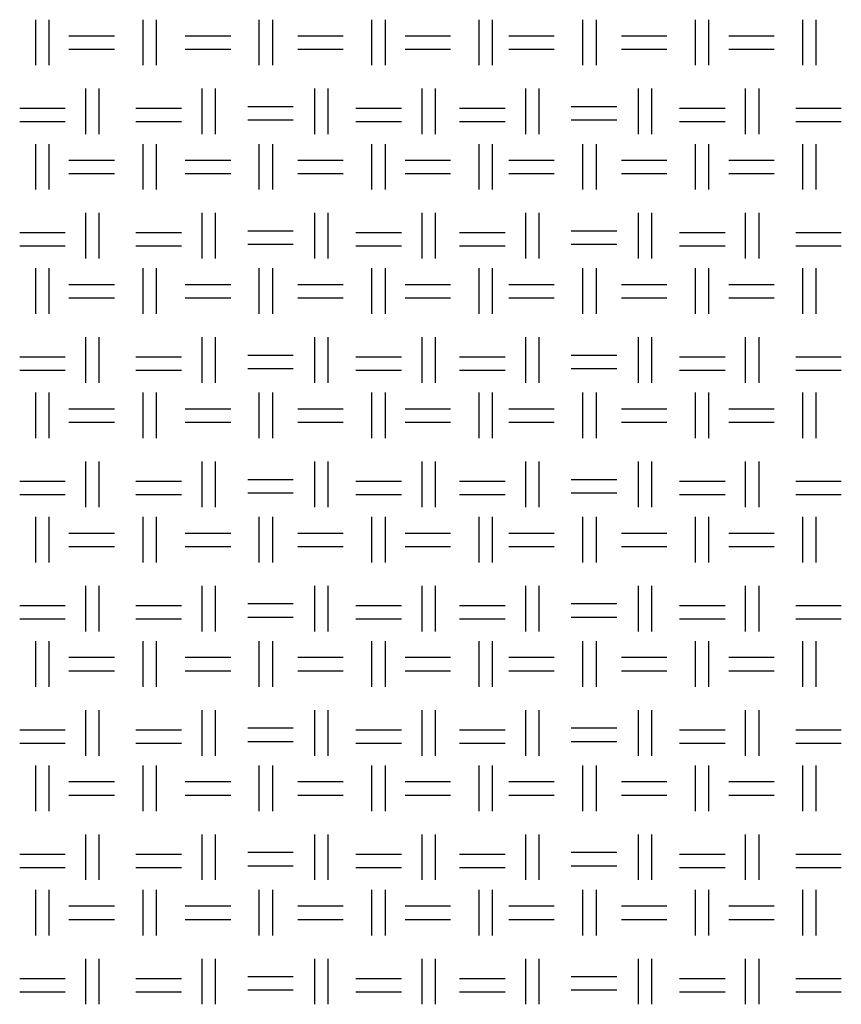
# Model space of a CAD drawing. Units: millimetres. Extents: x 640 to 7229, y 954 to 5348.
# Drawn here: x 3813 to 4046, y 1246 to 1525 of the extents above; entities that cross this region are included whole.
import ezdxf

# ---------------------------------------------------------------- set-up
doc = ezdxf.new("R2010")
doc.units = ezdxf.units.MM
doc.header["$LTSCALE"] = 10
doc.layers.add('LIVELLO_1', color=7, linetype='Continuous')

msp = doc.modelspace()

# ---------------------------------------------------------------- linework, layer by layer
at = {"layer": 'LIVELLO_1'}
for points in [[(3817.52, 1512.33), (3817.52, 1512.33), (3817.52, 1525.29), (3817.52, 1525.29)], [(3821.33, 1512.33), (3821.33, 1512.33), (3821.33, 1525.29), (3821.33, 1525.29)], [(3848, 1512.33), (3848, 1512.33), (3848, 1525.29), (3848, 1525.29)], [(3851.81, 1512.33), (3851.81, 1512.33), (3851.81, 1525.29), (3851.81, 1525.29)], [(3881.02, 1512.33), (3881.02, 1512.33), (3881.02, 1525.29), (3881.02, 1525.29)], [(3884.83, 1512.33), (3884.83, 1512.33), (3884.83, 1525.29), (3884.83, 1525.29)], [(3913.02, 1512.33), (3913.02, 1512.33), (3913.02, 1525.29), (3913.02, 1525.29)], [(3916.83, 1512.33), (3916.83, 1512.33), (3916.83, 1525.29), (3916.83, 1525.29)], [(3943.5, 1512.33), (3943.5, 1512.33), (3943.5, 1525.29), (3943.5, 1525.29)], [(3947.31, 1512.33), (3947.31, 1512.33), (3947.31, 1525.29), (3947.31, 1525.29)], [(3972.97, 1512.33), (3972.97, 1512.33), (3972.97, 1525.29), (3972.97, 1525.29)], [(3976.78, 1512.33), (3976.78, 1512.33), (3976.78, 1525.29), (3976.78, 1525.29)], [(4004.97, 1512.33), (4004.97, 1512.33), (4004.97, 1525.29), (4004.97, 1525.29)], [(4008.78, 1512.33), (4008.78, 1512.33), (4008.78, 1525.29), (4008.78, 1525.29)], [(4035.45, 1512.33), (4035.45, 1512.33), (4035.45, 1525.29), (4035.45, 1525.29)], [(4039.26, 1512.33), (4039.26, 1512.33), (4039.26, 1525.29), (4039.26, 1525.29)], [(3826.92, 1520.72), (3826.92, 1520.72), (3839.87, 1520.72), (3839.87, 1520.72)], [(3859.94, 1520.72), (3859.94, 1520.72), (3872.89, 1520.72), (3872.89, 1520.72)], [(3891.94, 1520.72), (3891.94, 1520.72), (3904.89, 1520.72), (3904.89, 1520.72)], [(3922.42, 1520.72), (3922.42, 1520.72), (3935.37, 1520.72), (3935.37, 1520.72)], [(3951.88, 1520.72), (3951.88, 1520.72), (3964.84, 1520.72), (3964.84, 1520.72)], [(3983.89, 1520.72), (3983.89, 1520.72), (3996.84, 1520.72), (3996.84, 1520.72)], [(4014.37, 1520.72), (4014.37, 1520.72), (4027.32, 1520.72), (4027.32, 1520.72)], [(3826.92, 1516.91), (3826.92, 1516.91), (3839.87, 1516.91), (3839.87, 1516.91)], [(3859.94, 1516.91), (3859.94, 1516.91), (3872.89, 1516.91), (3872.89, 1516.91)], [(3891.94, 1516.91), (3891.94, 1516.91), (3904.89, 1516.91), (3904.89, 1516.91)], [(3922.42, 1516.91), (3922.42, 1516.91), (3935.37, 1516.91), (3935.37, 1516.91)], [(3951.88, 1516.91), (3951.88, 1516.91), (3964.84, 1516.91), (3964.84, 1516.91)], [(3983.89, 1516.91), (3983.89, 1516.91), (3996.84, 1516.91), (3996.84, 1516.91)], [(4014.37, 1516.91), (4014.37, 1516.91), (4027.32, 1516.91), (4027.32, 1516.91)], [(3831.74, 1492.78), (3831.74, 1492.78), (3831.74, 1505.73), (3831.74, 1505.73)], [(3835.55, 1492.78), (3835.55, 1492.78), (3835.55, 1505.73), (3835.55, 1505.73)], [(3864.76, 1492.78), (3864.76, 1492.78), (3864.76, 1505.73), (3864.76, 1505.73)], [(3868.57, 1492.78), (3868.57, 1492.78), (3868.57, 1505.73), (3868.57, 1505.73)], [(3896.77, 1492.78), (3896.77, 1492.78), (3896.77, 1505.73), (3896.77, 1505.73)], [(3900.58, 1492.78), (3900.58, 1492.78), (3900.58, 1505.73), (3900.58, 1505.73)], [(3927.25, 1492.78), (3927.25, 1492.78), (3927.25, 1505.73), (3927.25, 1505.73)], [(3931.06, 1492.78), (3931.06, 1492.78), (3931.06, 1505.73), (3931.06, 1505.73)], [(3956.71, 1492.78), (3956.71, 1492.78), (3956.71, 1505.73), (3956.71, 1505.73)], [(3960.52, 1492.78), (3960.52, 1492.78), (3960.52, 1505.73), (3960.52, 1505.73)], [(3988.71, 1492.78), (3988.71, 1492.78), (3988.71, 1505.73), (3988.71, 1505.73)], [(3992.52, 1492.78), (3992.52, 1492.78), (3992.52, 1505.73), (3992.52, 1505.73)], [(4019.19, 1492.78), (4019.19, 1492.78), (4019.19, 1505.73), (4019.19, 1505.73)], [(4023, 1492.78), (4023, 1492.78), (4023, 1505.73), (4023, 1505.73)], [(3812.95, 1500.14), (3812.95, 1500.14), (3825.9, 1500.14), (3825.9, 1500.14)], [(3845.97, 1500.14), (3845.97, 1500.14), (3858.92, 1500.14), (3858.92, 1500.14)], [(3877.72, 1500.65), (3877.72, 1500.65), (3890.67, 1500.65), (3890.67, 1500.65)], [(3908.45, 1500.14), (3908.45, 1500.14), (3921.4, 1500.14), (3921.4, 1500.14)], [(3937.91, 1500.14), (3937.91, 1500.14), (3950.87, 1500.14), (3950.87, 1500.14)], [(3969.66, 1500.65), (3969.66, 1500.65), (3982.62, 1500.65), (3982.62, 1500.65)], [(4000.4, 1500.14), (4000.4, 1500.14), (4013.35, 1500.14), (4013.35, 1500.14)], [(4033.42, 1500.14), (4033.42, 1500.14), (4046.37, 1500.14), (4046.37, 1500.14)], [(3812.95, 1496.33), (3812.95, 1496.33), (3825.9, 1496.33), (3825.9, 1496.33)], [(3845.97, 1496.33), (3845.97, 1496.33), (3858.92, 1496.33), (3858.92, 1496.33)], [(3877.72, 1496.84), (3877.72, 1496.84), (3890.67, 1496.84), (3890.67, 1496.84)], [(3908.45, 1496.33), (3908.45, 1496.33), (3921.4, 1496.33), (3921.4, 1496.33)], [(3937.91, 1496.33), (3937.91, 1496.33), (3950.87, 1496.33), (3950.87, 1496.33)], [(3969.66, 1496.84), (3969.66, 1496.84), (3982.62, 1496.84), (3982.62, 1496.84)], [(4000.4, 1496.33), (4000.4, 1496.33), (4013.35, 1496.33), (4013.35, 1496.33)], [(4033.42, 1496.33), (4033.42, 1496.33), (4046.37, 1496.33), (4046.37, 1496.33)], [(3817.52, 1477.03), (3817.52, 1477.03), (3817.52, 1489.98), (3817.52, 1489.98)], [(3821.33, 1477.03), (3821.33, 1477.03), (3821.33, 1489.98), (3821.33, 1489.98)], [(3848, 1477.03), (3848, 1477.03), (3848, 1489.98), (3848, 1489.98)], [(3851.81, 1477.03), (3851.81, 1477.03), (3851.81, 1489.98), (3851.81, 1489.98)], [(3881.02, 1477.03), (3881.02, 1477.03), (3881.02, 1489.98), (3881.02, 1489.98)], [(3884.83, 1477.03), (3884.83, 1477.03), (3884.83, 1489.98), (3884.83, 1489.98)], [(3913.02, 1477.03), (3913.02, 1477.03), (3913.02, 1489.98), (3913.02, 1489.98)], [(3916.83, 1477.03), (3916.83, 1477.03), (3916.83, 1489.98), (3916.83, 1489.98)], [(3943.5, 1477.03), (3943.5, 1477.03), (3943.5, 1489.98), (3943.5, 1489.98)], [(3947.31, 1477.03), (3947.31, 1477.03), (3947.31, 1489.98), (3947.31, 1489.98)], [(3972.97, 1477.03), (3972.97, 1477.03), (3972.97, 1489.98), (3972.97, 1489.98)], [(3976.78, 1477.03), (3976.78, 1477.03), (3976.78, 1489.98), (3976.78, 1489.98)], [(4004.97, 1477.03), (4004.97, 1477.03), (4004.97, 1489.98), (4004.97, 1489.98)], [(4008.78, 1477.03), (4008.78, 1477.03), (4008.78, 1489.98), (4008.78, 1489.98)], [(4035.45, 1477.03), (4035.45, 1477.03), (4035.45, 1489.98), (4035.45, 1489.98)], [(4039.26, 1477.03), (4039.26, 1477.03), (4039.26, 1489.98), (4039.26, 1489.98)], [(3826.92, 1485.41), (3826.92, 1485.41), (3839.87, 1485.41), (3839.87, 1485.41)], [(3859.94, 1485.41), (3859.94, 1485.41), (3872.89, 1485.41), (3872.89, 1485.41)], [(3891.94, 1485.41), (3891.94, 1485.41), (3904.89, 1485.41), (3904.89, 1485.41)], [(3922.42, 1485.41), (3922.42, 1485.41), (3935.37, 1485.41), (3935.37, 1485.41)], [(3951.88, 1485.41), (3951.88, 1485.41), (3964.84, 1485.41), (3964.84, 1485.41)], [(3983.89, 1485.41), (3983.89, 1485.41), (3996.84, 1485.41), (3996.84, 1485.41)], [(4014.37, 1485.41), (4014.37, 1485.41), (4027.32, 1485.41), (4027.32, 1485.41)], [(3826.92, 1481.6), (3826.92, 1481.6), (3839.87, 1481.6), (3839.87, 1481.6)], [(3859.94, 1481.6), (3859.94, 1481.6), (3872.89, 1481.6), (3872.89, 1481.6)], [(3891.94, 1481.6), (3891.94, 1481.6), (3904.89, 1481.6), (3904.89, 1481.6)], [(3922.42, 1481.6), (3922.42, 1481.6), (3935.37, 1481.6), (3935.37, 1481.6)], [(3951.88, 1481.6), (3951.88, 1481.6), (3964.84, 1481.6), (3964.84, 1481.6)], [(3983.89, 1481.6), (3983.89, 1481.6), (3996.84, 1481.6), (3996.84, 1481.6)], [(4014.37, 1481.6), (4014.37, 1481.6), (4027.32, 1481.6), (4027.32, 1481.6)], [(3831.74, 1457.47), (3831.74, 1457.47), (3831.74, 1470.42), (3831.74, 1470.42)], [(3835.55, 1457.47), (3835.55, 1457.47), (3835.55, 1470.42), (3835.55, 1470.42)], [(3864.76, 1457.47), (3864.76, 1457.47), (3864.76, 1470.42), (3864.76, 1470.42)], [(3868.57, 1457.47), (3868.57, 1457.47), (3868.57, 1470.42), (3868.57, 1470.42)], [(3896.77, 1457.47), (3896.77, 1457.47), (3896.77, 1470.42), (3896.77, 1470.42)], [(3900.58, 1457.47), (3900.58, 1457.47), (3900.58, 1470.42), (3900.58, 1470.42)], [(3927.25, 1457.47), (3927.25, 1457.47), (3927.25, 1470.42), (3927.25, 1470.42)], [(3931.06, 1457.47), (3931.06, 1457.47), (3931.06, 1470.42), (3931.06, 1470.42)], [(3956.71, 1457.47), (3956.71, 1457.47), (3956.71, 1470.42), (3956.71, 1470.42)], [(3960.52, 1457.47), (3960.52, 1457.47), (3960.52, 1470.42), (3960.52, 1470.42)], [(3988.71, 1457.47), (3988.71, 1457.47), (3988.71, 1470.42), (3988.71, 1470.42)], [(3992.52, 1457.47), (3992.52, 1457.47), (3992.52, 1470.42), (3992.52, 1470.42)], [(4019.19, 1457.47), (4019.19, 1457.47), (4019.19, 1470.42), (4019.19, 1470.42)], [(4023, 1457.47), (4023, 1457.47), (4023, 1470.42), (4023, 1470.42)], [(3812.95, 1464.84), (3812.95, 1464.84), (3825.9, 1464.84), (3825.9, 1464.84)], [(3845.97, 1464.84), (3845.97, 1464.84), (3858.92, 1464.84), (3858.92, 1464.84)], [(3877.72, 1465.34), (3877.72, 1465.34), (3890.67, 1465.34), (3890.67, 1465.34)], [(3908.45, 1464.84), (3908.45, 1464.84), (3921.4, 1464.84), (3921.4, 1464.84)], [(3937.91, 1464.84), (3937.91, 1464.84), (3950.87, 1464.84), (3950.87, 1464.84)], [(3969.66, 1465.34), (3969.66, 1465.34), (3982.62, 1465.34), (3982.62, 1465.34)], [(4000.4, 1464.84), (4000.4, 1464.84), (4013.35, 1464.84), (4013.35, 1464.84)], [(4033.42, 1464.84), (4033.42, 1464.84), (4046.37, 1464.84), (4046.37, 1464.84)], [(3812.95, 1461.03), (3812.95, 1461.03), (3825.9, 1461.03), (3825.9, 1461.03)], [(3845.97, 1461.03), (3845.97, 1461.03), (3858.92, 1461.03), (3858.92, 1461.03)], [(3877.72, 1461.53), (3877.72, 1461.53), (3890.67, 1461.53), (3890.67, 1461.53)], [(3908.45, 1461.03), (3908.45, 1461.03), (3921.4, 1461.03), (3921.4, 1461.03)], [(3937.91, 1461.03), (3937.91, 1461.03), (3950.87, 1461.03), (3950.87, 1461.03)], [(3969.66, 1461.53), (3969.66, 1461.53), (3982.62, 1461.53), (3982.62, 1461.53)], [(4000.4, 1461.03), (4000.4, 1461.03), (4013.35, 1461.03), (4013.35, 1461.03)], [(4033.42, 1461.03), (4033.42, 1461.03), (4046.37, 1461.03), (4046.37, 1461.03)], [(3817.52, 1441.72), (3817.52, 1441.72), (3817.52, 1454.68), (3817.52, 1454.68)], [(3821.33, 1441.72), (3821.33, 1441.72), (3821.33, 1454.68), (3821.33, 1454.68)], [(3848, 1441.72), (3848, 1441.72), (3848, 1454.68), (3848, 1454.68)], [(3851.81, 1441.72), (3851.81, 1441.72), (3851.81, 1454.68), (3851.81, 1454.68)], [(3881.02, 1441.72), (3881.02, 1441.72), (3881.02, 1454.68), (3881.02, 1454.68)], [(3884.83, 1441.72), (3884.83, 1441.72), (3884.83, 1454.68), (3884.83, 1454.68)], [(3913.02, 1441.72), (3913.02, 1441.72), (3913.02, 1454.68), (3913.02, 1454.68)], [(3916.83, 1441.72), (3916.83, 1441.72), (3916.83, 1454.68), (3916.83, 1454.68)], [(3943.5, 1441.72), (3943.5, 1441.72), (3943.5, 1454.68), (3943.5, 1454.68)], [(3947.31, 1441.72), (3947.31, 1441.72), (3947.31, 1454.68), (3947.31, 1454.68)], [(3972.97, 1441.72), (3972.97, 1441.72), (3972.97, 1454.68), (3972.97, 1454.68)], [(3976.78, 1441.72), (3976.78, 1441.72), (3976.78, 1454.68), (3976.78, 1454.68)], [(4004.97, 1441.72), (4004.97, 1441.72), (4004.97, 1454.68), (4004.97, 1454.68)], [(4008.78, 1441.72), (4008.78, 1441.72), (4008.78, 1454.68), (4008.78, 1454.68)], [(4035.45, 1441.72), (4035.45, 1441.72), (4035.45, 1454.68), (4035.45, 1454.68)], [(4039.26, 1441.72), (4039.26, 1441.72), (4039.26, 1454.68), (4039.26, 1454.68)], [(3826.92, 1450.1), (3826.92, 1450.1), (3839.87, 1450.1), (3839.87, 1450.1)], [(3859.94, 1450.1), (3859.94, 1450.1), (3872.89, 1450.1), (3872.89, 1450.1)], [(3891.94, 1450.1), (3891.94, 1450.1), (3904.89, 1450.1), (3904.89, 1450.1)], [(3922.42, 1450.1), (3922.42, 1450.1), (3935.37, 1450.1), (3935.37, 1450.1)], [(3951.88, 1450.1), (3951.88, 1450.1), (3964.84, 1450.1), (3964.84, 1450.1)], [(3983.89, 1450.1), (3983.89, 1450.1), (3996.84, 1450.1), (3996.84, 1450.1)], [(4014.37, 1450.1), (4014.37, 1450.1), (4027.32, 1450.1), (4027.32, 1450.1)], [(3826.92, 1446.29), (3826.92, 1446.29), (3839.87, 1446.29), (3839.87, 1446.29)], [(3859.94, 1446.29), (3859.94, 1446.29), (3872.89, 1446.29), (3872.89, 1446.29)], [(3891.94, 1446.29), (3891.94, 1446.29), (3904.89, 1446.29), (3904.89, 1446.29)], [(3922.42, 1446.29), (3922.42, 1446.29), (3935.37, 1446.29), (3935.37, 1446.29)], [(3951.88, 1446.29), (3951.88, 1446.29), (3964.84, 1446.29), (3964.84, 1446.29)], [(3983.89, 1446.29), (3983.89, 1446.29), (3996.84, 1446.29), (3996.84, 1446.29)], [(4014.37, 1446.29), (4014.37, 1446.29), (4027.32, 1446.29), (4027.32, 1446.29)], [(3831.74, 1422.16), (3831.74, 1422.16), (3831.74, 1435.12), (3831.74, 1435.12)], [(3835.55, 1422.16), (3835.55, 1422.16), (3835.55, 1435.12), (3835.55, 1435.12)], [(3864.76, 1422.16), (3864.76, 1422.16), (3864.76, 1435.12), (3864.76, 1435.12)], [(3868.57, 1422.16), (3868.57, 1422.16), (3868.57, 1435.12), (3868.57, 1435.12)], [(3896.77, 1422.16), (3896.77, 1422.16), (3896.77, 1435.12), (3896.77, 1435.12)], [(3900.58, 1422.16), (3900.58, 1422.16), (3900.58, 1435.12), (3900.58, 1435.12)], [(3927.25, 1422.16), (3927.25, 1422.16), (3927.25, 1435.12), (3927.25, 1435.12)], [(3931.06, 1422.16), (3931.06, 1422.16), (3931.06, 1435.12), (3931.06, 1435.12)], [(3956.71, 1422.16), (3956.71, 1422.16), (3956.71, 1435.12), (3956.71, 1435.12)], [(3960.52, 1422.16), (3960.52, 1422.16), (3960.52, 1435.12), (3960.52, 1435.12)], [(3988.71, 1422.16), (3988.71, 1422.16), (3988.71, 1435.12), (3988.71, 1435.12)], [(3992.52, 1422.16), (3992.52, 1422.16), (3992.52, 1435.12), (3992.52, 1435.12)], [(4019.19, 1422.16), (4019.19, 1422.16), (4019.19, 1435.12), (4019.19, 1435.12)], [(4023, 1422.16), (4023, 1422.16), (4023, 1435.12), (4023, 1435.12)], [(3812.95, 1429.53), (3812.95, 1429.53), (3825.9, 1429.53), (3825.9, 1429.53)], [(3845.97, 1429.53), (3845.97, 1429.53), (3858.92, 1429.53), (3858.92, 1429.53)], [(3877.72, 1430.04), (3877.72, 1430.04), (3890.67, 1430.04), (3890.67, 1430.04)], [(3908.45, 1429.53), (3908.45, 1429.53), (3921.4, 1429.53), (3921.4, 1429.53)], [(3937.91, 1429.53), (3937.91, 1429.53), (3950.87, 1429.53), (3950.87, 1429.53)], [(3969.66, 1430.04), (3969.66, 1430.04), (3982.62, 1430.04), (3982.62, 1430.04)], [(4000.4, 1429.53), (4000.4, 1429.53), (4013.35, 1429.53), (4013.35, 1429.53)], [(4033.42, 1429.53), (4033.42, 1429.53), (4046.37, 1429.53), (4046.37, 1429.53)], [(3812.95, 1425.72), (3812.95, 1425.72), (3825.9, 1425.72), (3825.9, 1425.72)], [(3845.97, 1425.72), (3845.97, 1425.72), (3858.92, 1425.72), (3858.92, 1425.72)], [(3877.72, 1426.23), (3877.72, 1426.23), (3890.67, 1426.23), (3890.67, 1426.23)], [(3908.45, 1425.72), (3908.45, 1425.72), (3921.4, 1425.72), (3921.4, 1425.72)], [(3937.91, 1425.72), (3937.91, 1425.72), (3950.87, 1425.72), (3950.87, 1425.72)], [(3969.66, 1426.23), (3969.66, 1426.23), (3982.62, 1426.23), (3982.62, 1426.23)], [(4000.4, 1425.72), (4000.4, 1425.72), (4013.35, 1425.72), (4013.35, 1425.72)], [(4033.42, 1425.72), (4033.42, 1425.72), (4046.37, 1425.72), (4046.37, 1425.72)], [(3817.52, 1406.42), (3817.52, 1406.42), (3817.52, 1419.37), (3817.52, 1419.37)], [(3821.33, 1406.42), (3821.33, 1406.42), (3821.33, 1419.37), (3821.33, 1419.37)], [(3848, 1406.42), (3848, 1406.42), (3848, 1419.37), (3848, 1419.37)], [(3851.81, 1406.42), (3851.81, 1406.42), (3851.81, 1419.37), (3851.81, 1419.37)], [(3881.02, 1406.42), (3881.02, 1406.42), (3881.02, 1419.37), (3881.02, 1419.37)], [(3884.83, 1406.42), (3884.83, 1406.42), (3884.83, 1419.37), (3884.83, 1419.37)], [(3913.02, 1406.42), (3913.02, 1406.42), (3913.02, 1419.37), (3913.02, 1419.37)], [(3916.83, 1406.42), (3916.83, 1406.42), (3916.83, 1419.37), (3916.83, 1419.37)], [(3943.5, 1406.42), (3943.5, 1406.42), (3943.5, 1419.37), (3943.5, 1419.37)], [(3947.31, 1406.42), (3947.31, 1406.42), (3947.31, 1419.37), (3947.31, 1419.37)], [(3972.97, 1406.42), (3972.97, 1406.42), (3972.97, 1419.37), (3972.97, 1419.37)], [(3976.78, 1406.42), (3976.78, 1406.42), (3976.78, 1419.37), (3976.78, 1419.37)], [(4004.97, 1406.42), (4004.97, 1406.42), (4004.97, 1419.37), (4004.97, 1419.37)], [(4008.78, 1406.42), (4008.78, 1406.42), (4008.78, 1419.37), (4008.78, 1419.37)], [(4035.45, 1406.42), (4035.45, 1406.42), (4035.45, 1419.37), (4035.45, 1419.37)], [(4039.26, 1406.42), (4039.26, 1406.42), (4039.26, 1419.37), (4039.26, 1419.37)], [(3826.92, 1414.8), (3826.92, 1414.8), (3839.87, 1414.8), (3839.87, 1414.8)], [(3859.94, 1414.8), (3859.94, 1414.8), (3872.89, 1414.8), (3872.89, 1414.8)], [(3891.94, 1414.8), (3891.94, 1414.8), (3904.89, 1414.8), (3904.89, 1414.8)], [(3922.42, 1414.8), (3922.42, 1414.8), (3935.37, 1414.8), (3935.37, 1414.8)], [(3951.88, 1414.8), (3951.88, 1414.8), (3964.84, 1414.8), (3964.84, 1414.8)], [(3983.89, 1414.8), (3983.89, 1414.8), (3996.84, 1414.8), (3996.84, 1414.8)], [(4014.37, 1414.8), (4014.37, 1414.8), (4027.32, 1414.8), (4027.32, 1414.8)], [(3826.92, 1410.99), (3826.92, 1410.99), (3839.87, 1410.99), (3839.87, 1410.99)], [(3859.94, 1410.99), (3859.94, 1410.99), (3872.89, 1410.99), (3872.89, 1410.99)], [(3891.94, 1410.99), (3891.94, 1410.99), (3904.89, 1410.99), (3904.89, 1410.99)], [(3922.42, 1410.99), (3922.42, 1410.99), (3935.37, 1410.99), (3935.37, 1410.99)], [(3951.88, 1410.99), (3951.88, 1410.99), (3964.84, 1410.99), (3964.84, 1410.99)], [(3983.89, 1410.99), (3983.89, 1410.99), (3996.84, 1410.99), (3996.84, 1410.99)], [(4014.37, 1410.99), (4014.37, 1410.99), (4027.32, 1410.99), (4027.32, 1410.99)], [(3831.74, 1386.86), (3831.74, 1386.86), (3831.74, 1399.81), (3831.74, 1399.81)], [(3835.55, 1386.86), (3835.55, 1386.86), (3835.55, 1399.81), (3835.55, 1399.81)], [(3864.76, 1386.86), (3864.76, 1386.86), (3864.76, 1399.81), (3864.76, 1399.81)], [(3868.57, 1386.86), (3868.57, 1386.86), (3868.57, 1399.81), (3868.57, 1399.81)], [(3896.77, 1386.86), (3896.77, 1386.86), (3896.77, 1399.81), (3896.77, 1399.81)], [(3900.58, 1386.86), (3900.58, 1386.86), (3900.58, 1399.81), (3900.58, 1399.81)], [(3927.25, 1386.86), (3927.25, 1386.86), (3927.25, 1399.81), (3927.25, 1399.81)], [(3931.06, 1386.86), (3931.06, 1386.86), (3931.06, 1399.81), (3931.06, 1399.81)], [(3956.71, 1386.86), (3956.71, 1386.86), (3956.71, 1399.81), (3956.71, 1399.81)], [(3960.52, 1386.86), (3960.52, 1386.86), (3960.52, 1399.81), (3960.52, 1399.81)], [(3988.71, 1386.86), (3988.71, 1386.86), (3988.71, 1399.81), (3988.71, 1399.81)], [(3992.52, 1386.86), (3992.52, 1386.86), (3992.52, 1399.81), (3992.52, 1399.81)], [(4019.19, 1386.86), (4019.19, 1386.86), (4019.19, 1399.81), (4019.19, 1399.81)], [(4023, 1386.86), (4023, 1386.86), (4023, 1399.81), (4023, 1399.81)], [(3812.95, 1394.22), (3812.95, 1394.22), (3825.9, 1394.22), (3825.9, 1394.22)], [(3845.97, 1394.22), (3845.97, 1394.22), (3858.92, 1394.22), (3858.92, 1394.22)], [(3877.72, 1394.73), (3877.72, 1394.73), (3890.67, 1394.73), (3890.67, 1394.73)], [(3908.45, 1394.22), (3908.45, 1394.22), (3921.4, 1394.22), (3921.4, 1394.22)], [(3937.91, 1394.22), (3937.91, 1394.22), (3950.87, 1394.22), (3950.87, 1394.22)], [(3969.66, 1394.73), (3969.66, 1394.73), (3982.62, 1394.73), (3982.62, 1394.73)], [(4000.4, 1394.22), (4000.4, 1394.22), (4013.35, 1394.22), (4013.35, 1394.22)], [(4033.42, 1394.22), (4033.42, 1394.22), (4046.37, 1394.22), (4046.37, 1394.22)], [(3812.95, 1390.41), (3812.95, 1390.41), (3825.9, 1390.41), (3825.9, 1390.41)], [(3845.97, 1390.41), (3845.97, 1390.41), (3858.92, 1390.41), (3858.92, 1390.41)], [(3877.72, 1390.92), (3877.72, 1390.92), (3890.67, 1390.92), (3890.67, 1390.92)], [(3908.45, 1390.41), (3908.45, 1390.41), (3921.4, 1390.41), (3921.4, 1390.41)], [(3937.91, 1390.41), (3937.91, 1390.41), (3950.87, 1390.41), (3950.87, 1390.41)], [(3969.66, 1390.92), (3969.66, 1390.92), (3982.62, 1390.92), (3982.62, 1390.92)], [(4000.4, 1390.41), (4000.4, 1390.41), (4013.35, 1390.41), (4013.35, 1390.41)], [(4033.42, 1390.41), (4033.42, 1390.41), (4046.37, 1390.41), (4046.37, 1390.41)], [(3817.52, 1371.11), (3817.52, 1371.11), (3817.52, 1384.06), (3817.52, 1384.06)], [(3821.33, 1371.11), (3821.33, 1371.11), (3821.33, 1384.06), (3821.33, 1384.06)], [(3848, 1371.11), (3848, 1371.11), (3848, 1384.06), (3848, 1384.06)], [(3851.81, 1371.11), (3851.81, 1371.11), (3851.81, 1384.06), (3851.81, 1384.06)], [(3881.02, 1371.11), (3881.02, 1371.11), (3881.02, 1384.06), (3881.02, 1384.06)], [(3884.83, 1371.11), (3884.83, 1371.11), (3884.83, 1384.06), (3884.83, 1384.06)], [(3913.02, 1371.11), (3913.02, 1371.11), (3913.02, 1384.06), (3913.02, 1384.06)], [(3916.83, 1371.11), (3916.83, 1371.11), (3916.83, 1384.06), (3916.83, 1384.06)], [(3943.5, 1371.11), (3943.5, 1371.11), (3943.5, 1384.06), (3943.5, 1384.06)], [(3947.31, 1371.11), (3947.31, 1371.11), (3947.31, 1384.06), (3947.31, 1384.06)], [(3972.97, 1371.11), (3972.97, 1371.11), (3972.97, 1384.06), (3972.97, 1384.06)], [(3976.78, 1371.11), (3976.78, 1371.11), (3976.78, 1384.06), (3976.78, 1384.06)], [(4004.97, 1371.11), (4004.97, 1371.11), (4004.97, 1384.06), (4004.97, 1384.06)], [(4008.78, 1371.11), (4008.78, 1371.11), (4008.78, 1384.06), (4008.78, 1384.06)], [(4035.45, 1371.11), (4035.45, 1371.11), (4035.45, 1384.06), (4035.45, 1384.06)], [(4039.26, 1371.11), (4039.26, 1371.11), (4039.26, 1384.06), (4039.26, 1384.06)], [(3826.92, 1379.49), (3826.92, 1379.49), (3839.87, 1379.49), (3839.87, 1379.49)], [(3859.94, 1379.49), (3859.94, 1379.49), (3872.89, 1379.49), (3872.89, 1379.49)], [(3891.94, 1379.49), (3891.94, 1379.49), (3904.89, 1379.49), (3904.89, 1379.49)], [(3922.42, 1379.49), (3922.42, 1379.49), (3935.37, 1379.49), (3935.37, 1379.49)], [(3951.88, 1379.49), (3951.88, 1379.49), (3964.84, 1379.49), (3964.84, 1379.49)], [(3983.89, 1379.49), (3983.89, 1379.49), (3996.84, 1379.49), (3996.84, 1379.49)], [(4014.37, 1379.49), (4014.37, 1379.49), (4027.32, 1379.49), (4027.32, 1379.49)], [(3826.92, 1375.68), (3826.92, 1375.68), (3839.87, 1375.68), (3839.87, 1375.68)], [(3859.94, 1375.68), (3859.94, 1375.68), (3872.89, 1375.68), (3872.89, 1375.68)], [(3891.94, 1375.68), (3891.94, 1375.68), (3904.89, 1375.68), (3904.89, 1375.68)], [(3922.42, 1375.68), (3922.42, 1375.68), (3935.37, 1375.68), (3935.37, 1375.68)], [(3951.88, 1375.68), (3951.88, 1375.68), (3964.84, 1375.68), (3964.84, 1375.68)], [(3983.89, 1375.68), (3983.89, 1375.68), (3996.84, 1375.68), (3996.84, 1375.68)], [(4014.37, 1375.68), (4014.37, 1375.68), (4027.32, 1375.68), (4027.32, 1375.68)], [(3831.74, 1351.55), (3831.74, 1351.55), (3831.74, 1364.51), (3831.74, 1364.51)], [(3835.55, 1351.55), (3835.55, 1351.55), (3835.55, 1364.51), (3835.55, 1364.51)], [(3864.76, 1351.55), (3864.76, 1351.55), (3864.76, 1364.51), (3864.76, 1364.51)], [(3868.57, 1351.55), (3868.57, 1351.55), (3868.57, 1364.51), (3868.57, 1364.51)], [(3896.77, 1351.55), (3896.77, 1351.55), (3896.77, 1364.51), (3896.77, 1364.51)], [(3900.58, 1351.55), (3900.58, 1351.55), (3900.58, 1364.51), (3900.58, 1364.51)], [(3927.25, 1351.55), (3927.25, 1351.55), (3927.25, 1364.51), (3927.25, 1364.51)], [(3931.06, 1351.55), (3931.06, 1351.55), (3931.06, 1364.51), (3931.06, 1364.51)], [(3956.71, 1351.55), (3956.71, 1351.55), (3956.71, 1364.51), (3956.71, 1364.51)], [(3960.52, 1351.55), (3960.52, 1351.55), (3960.52, 1364.51), (3960.52, 1364.51)], [(3988.71, 1351.55), (3988.71, 1351.55), (3988.71, 1364.51), (3988.71, 1364.51)], [(3992.52, 1351.55), (3992.52, 1351.55), (3992.52, 1364.51), (3992.52, 1364.51)], [(4019.19, 1351.55), (4019.19, 1351.55), (4019.19, 1364.51), (4019.19, 1364.51)], [(4023, 1351.55), (4023, 1351.55), (4023, 1364.51), (4023, 1364.51)], [(3877.72, 1359.43), (3877.72, 1359.43), (3890.67, 1359.43), (3890.67, 1359.43)], [(3969.66, 1359.43), (3969.66, 1359.43), (3982.62, 1359.43), (3982.62, 1359.43)], [(3812.95, 1358.92), (3812.95, 1358.92), (3825.9, 1358.92), (3825.9, 1358.92)], [(3845.97, 1358.92), (3845.97, 1358.92), (3858.92, 1358.92), (3858.92, 1358.92)], [(3908.45, 1358.92), (3908.45, 1358.92), (3921.4, 1358.92), (3921.4, 1358.92)], [(3937.91, 1358.92), (3937.91, 1358.92), (3950.87, 1358.92), (3950.87, 1358.92)], [(4000.4, 1358.92), (4000.4, 1358.92), (4013.35, 1358.92), (4013.35, 1358.92)], [(4033.42, 1358.92), (4033.42, 1358.92), (4046.37, 1358.92), (4046.37, 1358.92)], [(3812.95, 1355.11), (3812.95, 1355.11), (3825.9, 1355.11), (3825.9, 1355.11)], [(3845.97, 1355.11), (3845.97, 1355.11), (3858.92, 1355.11), (3858.92, 1355.11)], [(3877.72, 1355.62), (3877.72, 1355.62), (3890.67, 1355.62), (3890.67, 1355.62)], [(3908.45, 1355.11), (3908.45, 1355.11), (3921.4, 1355.11), (3921.4, 1355.11)], [(3937.91, 1355.11), (3937.91, 1355.11), (3950.87, 1355.11), (3950.87, 1355.11)], [(3969.66, 1355.62), (3969.66, 1355.62), (3982.62, 1355.62), (3982.62, 1355.62)], [(4000.4, 1355.11), (4000.4, 1355.11), (4013.35, 1355.11), (4013.35, 1355.11)], [(4033.42, 1355.11), (4033.42, 1355.11), (4046.37, 1355.11), (4046.37, 1355.11)], [(3817.52, 1335.8), (3817.52, 1335.8), (3817.52, 1348.76), (3817.52, 1348.76)], [(3821.33, 1335.8), (3821.33, 1335.8), (3821.33, 1348.76), (3821.33, 1348.76)], [(3848, 1335.8), (3848, 1335.8), (3848, 1348.76), (3848, 1348.76)], [(3851.81, 1335.8), (3851.81, 1335.8), (3851.81, 1348.76), (3851.81, 1348.76)], [(3881.02, 1335.8), (3881.02, 1335.8), (3881.02, 1348.76), (3881.02, 1348.76)], [(3884.83, 1335.8), (3884.83, 1335.8), (3884.83, 1348.76), (3884.83, 1348.76)], [(3913.02, 1335.8), (3913.02, 1335.8), (3913.02, 1348.76), (3913.02, 1348.76)], [(3916.83, 1335.8), (3916.83, 1335.8), (3916.83, 1348.76), (3916.83, 1348.76)], [(3943.5, 1335.8), (3943.5, 1335.8), (3943.5, 1348.76), (3943.5, 1348.76)], [(3947.31, 1335.8), (3947.31, 1335.8), (3947.31, 1348.76), (3947.31, 1348.76)], [(3972.97, 1335.8), (3972.97, 1335.8), (3972.97, 1348.76), (3972.97, 1348.76)], [(3976.78, 1335.8), (3976.78, 1335.8), (3976.78, 1348.76), (3976.78, 1348.76)], [(4004.97, 1335.8), (4004.97, 1335.8), (4004.97, 1348.76), (4004.97, 1348.76)], [(4008.78, 1335.8), (4008.78, 1335.8), (4008.78, 1348.76), (4008.78, 1348.76)], [(4035.45, 1335.8), (4035.45, 1335.8), (4035.45, 1348.76), (4035.45, 1348.76)], [(4039.26, 1335.8), (4039.26, 1335.8), (4039.26, 1348.76), (4039.26, 1348.76)], [(3826.92, 1344.19), (3826.92, 1344.19), (3839.87, 1344.19), (3839.87, 1344.19)], [(3859.94, 1344.19), (3859.94, 1344.19), (3872.89, 1344.19), (3872.89, 1344.19)], [(3891.94, 1344.19), (3891.94, 1344.19), (3904.89, 1344.19), (3904.89, 1344.19)], [(3922.42, 1344.19), (3922.42, 1344.19), (3935.37, 1344.19), (3935.37, 1344.19)], [(3951.88, 1344.19), (3951.88, 1344.19), (3964.84, 1344.19), (3964.84, 1344.19)], [(3983.89, 1344.19), (3983.89, 1344.19), (3996.84, 1344.19), (3996.84, 1344.19)], [(4014.37, 1344.19), (4014.37, 1344.19), (4027.32, 1344.19), (4027.32, 1344.19)], [(3826.92, 1340.38), (3826.92, 1340.38), (3839.87, 1340.38), (3839.87, 1340.38)], [(3859.94, 1340.38), (3859.94, 1340.38), (3872.89, 1340.38), (3872.89, 1340.38)], [(3891.94, 1340.38), (3891.94, 1340.38), (3904.89, 1340.38), (3904.89, 1340.38)], [(3922.42, 1340.38), (3922.42, 1340.38), (3935.37, 1340.38), (3935.37, 1340.38)], [(3951.88, 1340.38), (3951.88, 1340.38), (3964.84, 1340.38), (3964.84, 1340.38)], [(3983.89, 1340.38), (3983.89, 1340.38), (3996.84, 1340.38), (3996.84, 1340.38)], [(4014.37, 1340.38), (4014.37, 1340.38), (4027.32, 1340.38), (4027.32, 1340.38)], [(3831.74, 1316.25), (3831.74, 1316.25), (3831.74, 1329.2), (3831.74, 1329.2)], [(3835.55, 1316.25), (3835.55, 1316.25), (3835.55, 1329.2), (3835.55, 1329.2)], [(3864.76, 1316.25), (3864.76, 1316.25), (3864.76, 1329.2), (3864.76, 1329.2)], [(3868.57, 1316.25), (3868.57, 1316.25), (3868.57, 1329.2), (3868.57, 1329.2)], [(3896.77, 1316.25), (3896.77, 1316.25), (3896.77, 1329.2), (3896.77, 1329.2)], [(3900.58, 1316.25), (3900.58, 1316.25), (3900.58, 1329.2), (3900.58, 1329.2)], [(3927.25, 1316.25), (3927.25, 1316.25), (3927.25, 1329.2), (3927.25, 1329.2)], [(3931.06, 1316.25), (3931.06, 1316.25), (3931.06, 1329.2), (3931.06, 1329.2)], [(3956.71, 1316.25), (3956.71, 1316.25), (3956.71, 1329.2), (3956.71, 1329.2)], [(3960.52, 1316.25), (3960.52, 1316.25), (3960.52, 1329.2), (3960.52, 1329.2)], [(3988.71, 1316.25), (3988.71, 1316.25), (3988.71, 1329.2), (3988.71, 1329.2)], [(3992.52, 1316.25), (3992.52, 1316.25), (3992.52, 1329.2), (3992.52, 1329.2)], [(4019.19, 1316.25), (4019.19, 1316.25), (4019.19, 1329.2), (4019.19, 1329.2)], [(4023, 1316.25), (4023, 1316.25), (4023, 1329.2), (4023, 1329.2)], [(3812.95, 1323.61), (3812.95, 1323.61), (3825.9, 1323.61), (3825.9, 1323.61)], [(3845.97, 1323.61), (3845.97, 1323.61), (3858.92, 1323.61), (3858.92, 1323.61)], [(3877.72, 1324.12), (3877.72, 1324.12), (3890.67, 1324.12), (3890.67, 1324.12)], [(3908.45, 1323.61), (3908.45, 1323.61), (3921.4, 1323.61), (3921.4, 1323.61)], [(3937.91, 1323.61), (3937.91, 1323.61), (3950.87, 1323.61), (3950.87, 1323.61)], [(3969.66, 1324.12), (3969.66, 1324.12), (3982.62, 1324.12), (3982.62, 1324.12)], [(4000.4, 1323.61), (4000.4, 1323.61), (4013.35, 1323.61), (4013.35, 1323.61)], [(4033.42, 1323.61), (4033.42, 1323.61), (4046.37, 1323.61), (4046.37, 1323.61)], [(3877.72, 1320.31), (3877.72, 1320.31), (3890.67, 1320.31), (3890.67, 1320.31)], [(3969.66, 1320.31), (3969.66, 1320.31), (3982.62, 1320.31), (3982.62, 1320.31)], [(3812.95, 1319.8), (3812.95, 1319.8), (3825.9, 1319.8), (3825.9, 1319.8)], [(3845.97, 1319.8), (3845.97, 1319.8), (3858.92, 1319.8), (3858.92, 1319.8)], [(3908.45, 1319.8), (3908.45, 1319.8), (3921.4, 1319.8), (3921.4, 1319.8)], [(3937.91, 1319.8), (3937.91, 1319.8), (3950.87, 1319.8), (3950.87, 1319.8)], [(4000.4, 1319.8), (4000.4, 1319.8), (4013.35, 1319.8), (4013.35, 1319.8)], [(4033.42, 1319.8), (4033.42, 1319.8), (4046.37, 1319.8), (4046.37, 1319.8)], [(3817.52, 1300.5), (3817.52, 1300.5), (3817.52, 1313.45), (3817.52, 1313.45)], [(3821.33, 1300.5), (3821.33, 1300.5), (3821.33, 1313.45), (3821.33, 1313.45)], [(3848, 1300.5), (3848, 1300.5), (3848, 1313.45), (3848, 1313.45)], [(3851.81, 1300.5), (3851.81, 1300.5), (3851.81, 1313.45), (3851.81, 1313.45)], [(3881.02, 1300.5), (3881.02, 1300.5), (3881.02, 1313.45), (3881.02, 1313.45)], [(3884.83, 1300.5), (3884.83, 1300.5), (3884.83, 1313.45), (3884.83, 1313.45)], [(3913.02, 1300.5), (3913.02, 1300.5), (3913.02, 1313.45), (3913.02, 1313.45)], [(3916.83, 1300.5), (3916.83, 1300.5), (3916.83, 1313.45), (3916.83, 1313.45)], [(3943.5, 1300.5), (3943.5, 1300.5), (3943.5, 1313.45), (3943.5, 1313.45)], [(3947.31, 1300.5), (3947.31, 1300.5), (3947.31, 1313.45), (3947.31, 1313.45)], [(3972.97, 1300.5), (3972.97, 1300.5), (3972.97, 1313.45), (3972.97, 1313.45)], [(3976.78, 1300.5), (3976.78, 1300.5), (3976.78, 1313.45), (3976.78, 1313.45)], [(4004.97, 1300.5), (4004.97, 1300.5), (4004.97, 1313.45), (4004.97, 1313.45)], [(4008.78, 1300.5), (4008.78, 1300.5), (4008.78, 1313.45), (4008.78, 1313.45)], [(4035.45, 1300.5), (4035.45, 1300.5), (4035.45, 1313.45), (4035.45, 1313.45)], [(4039.26, 1300.5), (4039.26, 1300.5), (4039.26, 1313.45), (4039.26, 1313.45)], [(3826.92, 1308.88), (3826.92, 1308.88), (3839.87, 1308.88), (3839.87, 1308.88)], [(3859.94, 1308.88), (3859.94, 1308.88), (3872.89, 1308.88), (3872.89, 1308.88)], [(3891.94, 1308.88), (3891.94, 1308.88), (3904.89, 1308.88), (3904.89, 1308.88)], [(3922.42, 1308.88), (3922.42, 1308.88), (3935.37, 1308.88), (3935.37, 1308.88)], [(3951.88, 1308.88), (3951.88, 1308.88), (3964.84, 1308.88), (3964.84, 1308.88)], [(3983.89, 1308.88), (3983.89, 1308.88), (3996.84, 1308.88), (3996.84, 1308.88)], [(4014.37, 1308.88), (4014.37, 1308.88), (4027.32, 1308.88), (4027.32, 1308.88)], [(3826.92, 1305.07), (3826.92, 1305.07), (3839.87, 1305.07), (3839.87, 1305.07)], [(3859.94, 1305.07), (3859.94, 1305.07), (3872.89, 1305.07), (3872.89, 1305.07)], [(3891.94, 1305.07), (3891.94, 1305.07), (3904.89, 1305.07), (3904.89, 1305.07)], [(3922.42, 1305.07), (3922.42, 1305.07), (3935.37, 1305.07), (3935.37, 1305.07)], [(3951.88, 1305.07), (3951.88, 1305.07), (3964.84, 1305.07), (3964.84, 1305.07)], [(3983.89, 1305.07), (3983.89, 1305.07), (3996.84, 1305.07), (3996.84, 1305.07)], [(4014.37, 1305.07), (4014.37, 1305.07), (4027.32, 1305.07), (4027.32, 1305.07)], [(3831.74, 1280.94), (3831.74, 1280.94), (3831.74, 1293.89), (3831.74, 1293.89)], [(3835.55, 1280.94), (3835.55, 1280.94), (3835.55, 1293.89), (3835.55, 1293.89)], [(3864.76, 1280.94), (3864.76, 1280.94), (3864.76, 1293.89), (3864.76, 1293.89)], [(3868.57, 1280.94), (3868.57, 1280.94), (3868.57, 1293.89), (3868.57, 1293.89)], [(3896.77, 1280.94), (3896.77, 1280.94), (3896.77, 1293.89), (3896.77, 1293.89)], [(3900.58, 1280.94), (3900.58, 1280.94), (3900.58, 1293.89), (3900.58, 1293.89)], [(3927.25, 1280.94), (3927.25, 1280.94), (3927.25, 1293.89), (3927.25, 1293.89)], [(3931.06, 1280.94), (3931.06, 1280.94), (3931.06, 1293.89), (3931.06, 1293.89)], [(3956.71, 1280.94), (3956.71, 1280.94), (3956.71, 1293.89), (3956.71, 1293.89)], [(3960.52, 1280.94), (3960.52, 1280.94), (3960.52, 1293.89), (3960.52, 1293.89)], [(3988.71, 1280.94), (3988.71, 1280.94), (3988.71, 1293.89), (3988.71, 1293.89)], [(3992.52, 1280.94), (3992.52, 1280.94), (3992.52, 1293.89), (3992.52, 1293.89)], [(4019.19, 1280.94), (4019.19, 1280.94), (4019.19, 1293.89), (4019.19, 1293.89)], [(4023, 1280.94), (4023, 1280.94), (4023, 1293.89), (4023, 1293.89)], [(3812.95, 1288.31), (3812.95, 1288.31), (3825.9, 1288.31), (3825.9, 1288.31)], [(3845.97, 1288.31), (3845.97, 1288.31), (3858.92, 1288.31), (3858.92, 1288.31)], [(3877.72, 1288.81), (3877.72, 1288.81), (3890.67, 1288.81), (3890.67, 1288.81)], [(3908.45, 1288.31), (3908.45, 1288.31), (3921.4, 1288.31), (3921.4, 1288.31)], [(3937.91, 1288.31), (3937.91, 1288.31), (3950.87, 1288.31), (3950.87, 1288.31)], [(3969.66, 1288.81), (3969.66, 1288.81), (3982.62, 1288.81), (3982.62, 1288.81)], [(4000.4, 1288.31), (4000.4, 1288.31), (4013.35, 1288.31), (4013.35, 1288.31)], [(4033.42, 1288.31), (4033.42, 1288.31), (4046.37, 1288.31), (4046.37, 1288.31)], [(3812.95, 1284.5), (3812.95, 1284.5), (3825.9, 1284.5), (3825.9, 1284.5)], [(3845.97, 1284.5), (3845.97, 1284.5), (3858.92, 1284.5), (3858.92, 1284.5)], [(3877.72, 1285), (3877.72, 1285), (3890.67, 1285), (3890.67, 1285)], [(3908.45, 1284.5), (3908.45, 1284.5), (3921.4, 1284.5), (3921.4, 1284.5)], [(3937.91, 1284.5), (3937.91, 1284.5), (3950.87, 1284.5), (3950.87, 1284.5)], [(3969.66, 1285), (3969.66, 1285), (3982.62, 1285), (3982.62, 1285)], [(4000.4, 1284.5), (4000.4, 1284.5), (4013.35, 1284.5), (4013.35, 1284.5)], [(4033.42, 1284.5), (4033.42, 1284.5), (4046.37, 1284.5), (4046.37, 1284.5)], [(3817.52, 1265.19), (3817.52, 1265.19), (3817.52, 1278.15), (3817.52, 1278.15)], [(3821.33, 1265.19), (3821.33, 1265.19), (3821.33, 1278.15), (3821.33, 1278.15)], [(3848, 1265.19), (3848, 1265.19), (3848, 1278.15), (3848, 1278.15)], [(3851.81, 1265.19), (3851.81, 1265.19), (3851.81, 1278.15), (3851.81, 1278.15)], [(3881.02, 1265.19), (3881.02, 1265.19), (3881.02, 1278.15), (3881.02, 1278.15)], [(3884.83, 1265.19), (3884.83, 1265.19), (3884.83, 1278.15), (3884.83, 1278.15)], [(3913.02, 1265.19), (3913.02, 1265.19), (3913.02, 1278.15), (3913.02, 1278.15)], [(3916.83, 1265.19), (3916.83, 1265.19), (3916.83, 1278.15), (3916.83, 1278.15)], [(3943.5, 1265.19), (3943.5, 1265.19), (3943.5, 1278.15), (3943.5, 1278.15)], [(3947.31, 1265.19), (3947.31, 1265.19), (3947.31, 1278.15), (3947.31, 1278.15)], [(3972.97, 1265.19), (3972.97, 1265.19), (3972.97, 1278.15), (3972.97, 1278.15)], [(3976.78, 1265.19), (3976.78, 1265.19), (3976.78, 1278.15), (3976.78, 1278.15)], [(4004.97, 1265.19), (4004.97, 1265.19), (4004.97, 1278.15), (4004.97, 1278.15)], [(4008.78, 1265.19), (4008.78, 1265.19), (4008.78, 1278.15), (4008.78, 1278.15)], [(4035.45, 1265.19), (4035.45, 1265.19), (4035.45, 1278.15), (4035.45, 1278.15)], [(4039.26, 1265.19), (4039.26, 1265.19), (4039.26, 1278.15), (4039.26, 1278.15)], [(3826.92, 1273.57), (3826.92, 1273.57), (3839.87, 1273.57), (3839.87, 1273.57)], [(3859.94, 1273.57), (3859.94, 1273.57), (3872.89, 1273.57), (3872.89, 1273.57)], [(3891.94, 1273.57), (3891.94, 1273.57), (3904.89, 1273.57), (3904.89, 1273.57)], [(3922.42, 1273.57), (3922.42, 1273.57), (3935.37, 1273.57), (3935.37, 1273.57)], [(3951.88, 1273.57), (3951.88, 1273.57), (3964.84, 1273.57), (3964.84, 1273.57)], [(3983.89, 1273.57), (3983.89, 1273.57), (3996.84, 1273.57), (3996.84, 1273.57)], [(4014.37, 1273.57), (4014.37, 1273.57), (4027.32, 1273.57), (4027.32, 1273.57)], [(3826.92, 1269.76), (3826.92, 1269.76), (3839.87, 1269.76), (3839.87, 1269.76)], [(3859.94, 1269.76), (3859.94, 1269.76), (3872.89, 1269.76), (3872.89, 1269.76)], [(3891.94, 1269.76), (3891.94, 1269.76), (3904.89, 1269.76), (3904.89, 1269.76)], [(3922.42, 1269.76), (3922.42, 1269.76), (3935.37, 1269.76), (3935.37, 1269.76)], [(3951.88, 1269.76), (3951.88, 1269.76), (3964.84, 1269.76), (3964.84, 1269.76)], [(3983.89, 1269.76), (3983.89, 1269.76), (3996.84, 1269.76), (3996.84, 1269.76)], [(4014.37, 1269.76), (4014.37, 1269.76), (4027.32, 1269.76), (4027.32, 1269.76)], [(3831.74, 1245.63), (3831.74, 1245.63), (3831.74, 1258.59), (3831.74, 1258.59)], [(3835.55, 1245.63), (3835.55, 1245.63), (3835.55, 1258.59), (3835.55, 1258.59)], [(3864.76, 1245.63), (3864.76, 1245.63), (3864.76, 1258.59), (3864.76, 1258.59)], [(3868.57, 1245.63), (3868.57, 1245.63), (3868.57, 1258.59), (3868.57, 1258.59)], [(3896.77, 1245.63), (3896.77, 1245.63), (3896.77, 1258.59), (3896.77, 1258.59)], [(3900.58, 1245.63), (3900.58, 1245.63), (3900.58, 1258.59), (3900.58, 1258.59)], [(3927.25, 1245.63), (3927.25, 1245.63), (3927.25, 1258.59), (3927.25, 1258.59)], [(3931.06, 1245.63), (3931.06, 1245.63), (3931.06, 1258.59), (3931.06, 1258.59)], [(3956.71, 1245.63), (3956.71, 1245.63), (3956.71, 1258.59), (3956.71, 1258.59)], [(3960.52, 1245.63), (3960.52, 1245.63), (3960.52, 1258.59), (3960.52, 1258.59)], [(3988.71, 1245.63), (3988.71, 1245.63), (3988.71, 1258.59), (3988.71, 1258.59)], [(3992.52, 1245.63), (3992.52, 1245.63), (3992.52, 1258.59), (3992.52, 1258.59)], [(4019.19, 1245.63), (4019.19, 1245.63), (4019.19, 1258.59), (4019.19, 1258.59)], [(4023, 1245.63), (4023, 1245.63), (4023, 1258.59), (4023, 1258.59)], [(3812.95, 1253), (3812.95, 1253), (3825.9, 1253), (3825.9, 1253)], [(3845.97, 1253), (3845.97, 1253), (3858.92, 1253), (3858.92, 1253)], [(3877.72, 1253.51), (3877.72, 1253.51), (3890.67, 1253.51), (3890.67, 1253.51)], [(3908.45, 1253), (3908.45, 1253), (3921.4, 1253), (3921.4, 1253)], [(3937.91, 1253), (3937.91, 1253), (3950.87, 1253), (3950.87, 1253)], [(3969.66, 1253.51), (3969.66, 1253.51), (3982.62, 1253.51), (3982.62, 1253.51)], [(4000.4, 1253), (4000.4, 1253), (4013.35, 1253), (4013.35, 1253)], [(4033.42, 1253), (4033.42, 1253), (4046.37, 1253), (4046.37, 1253)], [(3812.95, 1249.19), (3812.95, 1249.19), (3825.9, 1249.19), (3825.9, 1249.19)], [(3845.97, 1249.19), (3845.97, 1249.19), (3858.92, 1249.19), (3858.92, 1249.19)], [(3877.72, 1249.7), (3877.72, 1249.7), (3890.67, 1249.7), (3890.67, 1249.7)], [(3908.45, 1249.19), (3908.45, 1249.19), (3921.4, 1249.19), (3921.4, 1249.19)], [(3937.91, 1249.19), (3937.91, 1249.19), (3950.87, 1249.19), (3950.87, 1249.19)], [(3969.66, 1249.7), (3969.66, 1249.7), (3982.62, 1249.7), (3982.62, 1249.7)], [(4000.4, 1249.19), (4000.4, 1249.19), (4013.35, 1249.19), (4013.35, 1249.19)], [(4033.42, 1249.19), (4033.42, 1249.19), (4046.37, 1249.19), (4046.37, 1249.19)]]:
    msp.add_open_spline(points, degree=3, dxfattribs=at)

doc.saveas('drawing.dxf')
